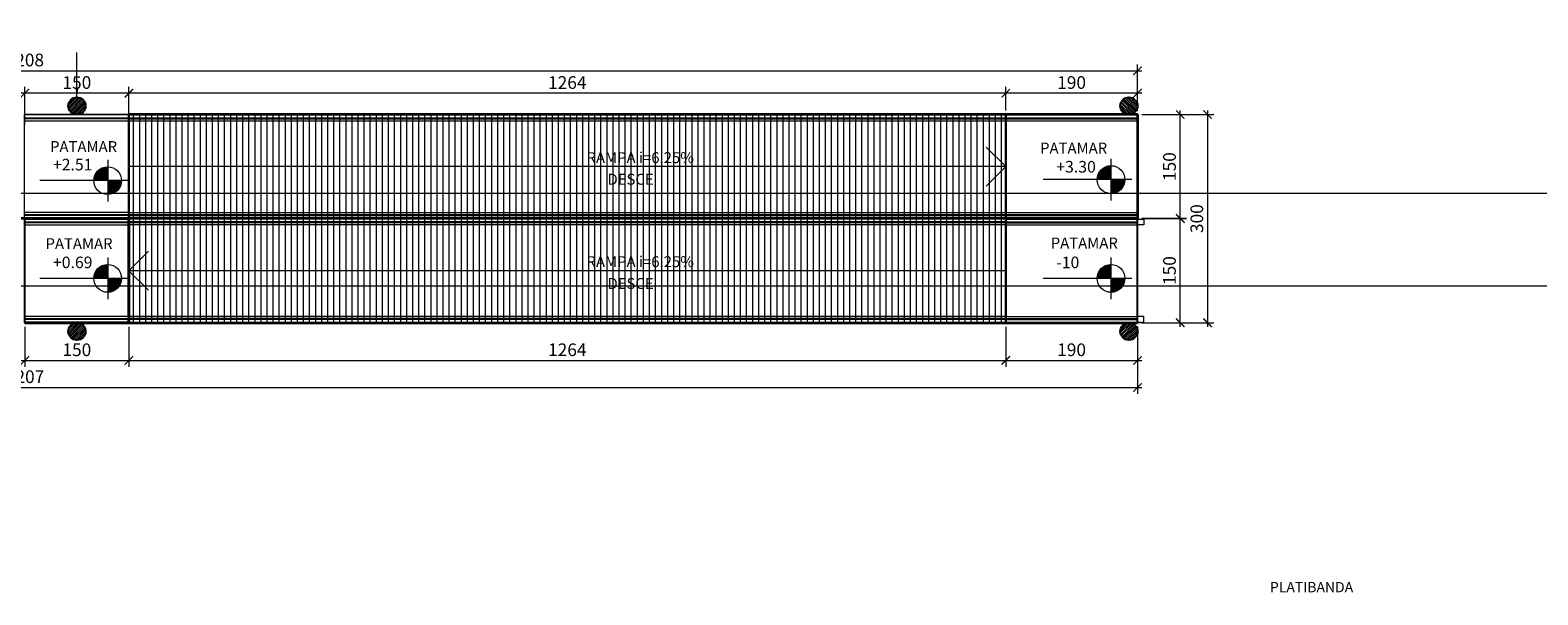
# Model space of a CAD drawing. Units: inches. Extents: x 6643 to 230932, y -24724 to 22459.
# Drawn here: x 173930 to 176104, y -19833 to -19019 of the extents above; entities that cross this region are included whole.
import ezdxf

# ---------------------------------------------------------------- set-up
doc = ezdxf.new("R2010")
doc.units = ezdxf.units.IN
doc.header["$MEASUREMENT"] = 0
for name, color, linetype, lineweight in [('A-DETLGEM', 3, 'Continuous', 9), ('ARQ_CTA_GER', 9, 'Continuous', 20), ('ARQ_EST_HTC', 9, 'Continuous', 13), ('ARQ_EST_PIL', 6, 'Continuous', 13), ('ARQ_LAY_COR', 4, 'Continuous', 9), ('ARQ_PRJ_GER', 9, 'Continuous', 35), ('ARQ_SMB_CTE', 7, 'Continuous', 9), ('ARQ_SMB_GER', 7, 'Continuous', 18), ('ARQ_TXT_AMB', 3, 'Continuous', 13), ('ARQ_TXT_GER', 11, 'Continuous', 35), ('L1', 1, 'Continuous', 13)]:
    doc.layers.add(name, color=color, linetype=linetype, lineweight=lineweight)
doc.layers.add('ARQ_CTA_NIV', color=7, linetype='Continuous')
doc.layers.add('ARQ_TXT_ESP', color=7, linetype='Continuous')
doc.styles.get("Standard").update_dxf_attribs({"font": 'arial.ttf'})
doc.dimstyles.new('Cota-2_0mm_Arial_Metro', dxfattribs={"dimscale": 30.48, "dimtxt": 0.6, "dimasz": 0.4, "dimexe": 0.3, "dimexo": 0.2, "dimgap": 0.2, "dimtad": 1, "dimtoh": 1, "dimdec": 0, "dimzin": 1, "dimdsep": 46, "dimtxsty": 'Standard', "dimblk": 'ARCHTICK', "dimcen": 0.09, "dimdle": 0.2, "dimclrd": 1, "dimclre": 1, "dimclrt": 250, "dimadec": 3, "dimazin": 0, "dimtfac": 1, "dimtdec": 0, "dimtmove": 0, "dimatfit": 3, "dimfxl": 0.656168, "dimtvp": 1, "dimtolj": 1, "dimtzin": 0, "dimlwd": -1, "dimlwe": -1, "dimarcsym": 0})

# ---------------------------------------------------------------- blocks, each defined once
blk = doc.blocks.new('Spot Elevations - M_Spot Elevation - Target Filled_1-23738-BL SL AULA TÉRREO')
at = {"layer": 'ARQ_CTA_NIV', "lineweight": 9}
h = blk.add_hatch(color=7, dxfattribs=at)
edge = h.paths.add_edge_path(flags=0)
edge.add_line((0, 0), (0, 0.2))
edge.add_arc((0, 0), 0.2, 90, 180)
edge.add_line((-0.2, 0), (0, 0))
h = blk.add_hatch(color=7, dxfattribs=at)
edge = h.paths.add_edge_path(flags=0)
edge.add_line((0, 0), (0, -0.2))
edge.add_arc((0, 0), 0.2, 270, 360)
edge.add_line((0.2, 0), (0, 0))
at = {"layer": 'ARQ_CTA_NIV', "color": 7, "lineweight": 9}
for p, q in [((0, -0.3), (0, 0.3)), ((-0.3, 0), (0.976, 0))]:
    blk.add_line(p, q, dxfattribs=at)
blk.add_circle((0, 0), 0.2, dxfattribs=at)
blk = doc.blocks.new('Railing - Railing_1-15-BL SL AULA PAV-1')
at = {"layer": 'ARQ_LAY_COR'}
for p, q in [((-588.7, -4713.3), (-738.7, -4713.3)), ((-738.7, -4715.2), (-738.7, -4714.4)), ((-738.7, -4716.3), (-588.7, -4716.3)), ((-588.7, -4717.8), (-738.7, -4717.8)), ((-738.7, -4720.3), (-738.7, -4719.3)), ((-738.7, -4721.8), (-588.7, -4721.8))]:
    blk.add_line(p, q, dxfattribs=at)
blk = doc.blocks.new('Railing - Railing_1-16-BL SL AULA PAV-1')
at = {"layer": 'ARQ_LAY_COR'}
for p, q in [((-588.7, -4572.8), (-738.7, -4572.8)), ((-738.7, -4575.3), (-738.7, -4574.3)), ((-738.7, -4576.8), (-588.7, -4576.8)), ((-588.7, -4578.3), (-738.7, -4578.3)), ((-738.7, -4580.2), (-738.7, -4579.4)), ((-738.7, -4581.3), (-588.7, -4581.3))]:
    blk.add_line(p, q, dxfattribs=at)
blk = doc.blocks.new('Railing - Railing_1-42-BL SL AULA PAV-1')
at = {"layer": 'ARQ_LAY_COR'}
for p, q in [((-588.7, -4422.8), (-738.7, -4422.8)), ((-738.7, -4426.8), (-588.7, -4426.8)), ((-588.7, -4428.3), (-738.7, -4428.3)), ((-738.7, -4431.3), (-588.7, -4431.3)), ((-588.7, -4426.8), (-588.7, -4422.8)), ((-588.7, -4431.3), (-588.7, -4428.3))]:
    blk.add_line(p, q, dxfattribs=at)
blk = doc.blocks.new('Railing - Railing_1-43-BL SL AULA PAV-1')
at = {"layer": 'ARQ_LAY_COR'}
for p, q in [((-588.7, -4563.3), (-738.7, -4563.3)), ((-588.7, -4566.3), (-588.7, -4563.3)), ((-738.7, -4566.3), (-588.7, -4566.3)), ((-588.7, -4567.8), (-738.7, -4567.8)), ((-738.7, -4571.8), (-588.7, -4571.8)), ((-588.7, -4571.8), (-588.7, -4567.8))]:
    blk.add_line(p, q, dxfattribs=at)
blk = doc.blocks.new('_ARCHTICK')
at = {"color": 0, "linetype": 'ByBlock', "const_width": 0.15}
blk.add_lwpolyline([(-0.5, -0.5), (0.5, 0.5)], dxfattribs=at)
blk = doc.blocks.new('*D280')
at = {"layer": 'ARQ_CTA_GER', "color": 1, "ltscale": 0.1, "transparency": 16777216}
for p, q in [((173922.8, -19446.4), (173922.8, -19503.8)), ((174072.8, -19446.4), (174072.8, -19503.8)), ((173916.7, -19494.7), (174078.9, -19494.7))]:
    blk.add_line(p, q, dxfattribs=at)
at = {"layer": 'Defpoints', "color": 0, "ltscale": 0.1, "transparency": 16777216}
for p in [(173922.8, -19440.3), (174072.8, -19440.3), (174072.8, -19494.7)]:
    blk.add_point(p, dxfattribs=at)
at = {"layer": 'ARQ_CTA_GER', "color": 1, "ltscale": 0.1, "transparency": 16777216, "xscale": 12.192, "yscale": 12.192, "zscale": 12.192, "rotation": 180}
blk.add_blockref('_ARCHTICK', (173922.8, -19494.7), dxfattribs=at)
at = {"layer": 'ARQ_CTA_GER', "color": 1, "ltscale": 0.1, "transparency": 16777216, "xscale": 12.192, "yscale": 12.192, "zscale": 12.192}
blk.add_blockref('_ARCHTICK', (174072.8, -19494.7), dxfattribs=at)
at = {"layer": 'ARQ_CTA_GER', "color": 250, "ltscale": 0.1, "transparency": 16777216, "insert": (173997.8, -19479.3), "char_height": 18.29, "attachment_point": 5}
blk.add_mtext('\\A1;150', dxfattribs=at)
blk = doc.blocks.new('*D281')
at = {"layer": 'ARQ_CTA_GER', "color": 1, "ltscale": 0.1, "transparency": 16777216}
for p, q in [((174072.8, -19446.4), (174072.8, -19503.8)), ((175336.8, -19446.4), (175336.8, -19503.8)), ((174066.7, -19494.7), (175342.9, -19494.7))]:
    blk.add_line(p, q, dxfattribs=at)
at = {"layer": 'Defpoints', "color": 0, "ltscale": 0.1, "transparency": 16777216}
for p in [(174072.8, -19440.3), (175336.8, -19440.3), (175336.8, -19494.7)]:
    blk.add_point(p, dxfattribs=at)
at = {"layer": 'ARQ_CTA_GER', "color": 1, "ltscale": 0.1, "transparency": 16777216, "xscale": 12.192, "yscale": 12.192, "zscale": 12.192, "rotation": 180}
blk.add_blockref('_ARCHTICK', (174072.8, -19494.7), dxfattribs=at)
at = {"layer": 'ARQ_CTA_GER', "color": 1, "ltscale": 0.1, "transparency": 16777216, "xscale": 12.192, "yscale": 12.192, "zscale": 12.192}
blk.add_blockref('_ARCHTICK', (175336.8, -19494.7), dxfattribs=at)
at = {"layer": 'ARQ_CTA_GER', "color": 250, "ltscale": 0.1, "transparency": 16777216, "insert": (174704.8, -19479.3), "char_height": 18.29, "attachment_point": 5}
blk.add_mtext('\\A1;1264', dxfattribs=at)
blk = doc.blocks.new('*D282')
at = {"layer": 'ARQ_CTA_GER', "color": 1, "ltscale": 0.1, "transparency": 16777216}
for p, q in [((175336.8, -19446.4), (175336.8, -19503.8)), ((175526.8, -19445.9), (175526.8, -19503.8)), ((175330.7, -19494.7), (175532.9, -19494.7))]:
    blk.add_line(p, q, dxfattribs=at)
at = {"layer": 'Defpoints', "color": 0, "ltscale": 0.1, "transparency": 16777216}
for p in [(175336.8, -19440.3), (175526.8, -19439.8), (175526.8, -19494.7)]:
    blk.add_point(p, dxfattribs=at)
at = {"layer": 'ARQ_CTA_GER', "color": 1, "ltscale": 0.1, "transparency": 16777216, "xscale": 12.192, "yscale": 12.192, "zscale": 12.192, "rotation": 180}
blk.add_blockref('_ARCHTICK', (175336.8, -19494.7), dxfattribs=at)
at = {"layer": 'ARQ_CTA_GER', "color": 1, "ltscale": 0.1, "transparency": 16777216, "xscale": 12.192, "yscale": 12.192, "zscale": 12.192}
blk.add_blockref('_ARCHTICK', (175526.8, -19494.7), dxfattribs=at)
at = {"layer": 'ARQ_CTA_GER', "color": 250, "ltscale": 0.1, "transparency": 16777216, "insert": (175431.8, -19479.3), "char_height": 18.29, "attachment_point": 5}
blk.add_mtext('\\A1;190', dxfattribs=at)
blk = doc.blocks.new('*D283')
at = {"layer": 'ARQ_CTA_GER', "color": 1, "ltscale": 0.1, "transparency": 16777216}
for p, q in [((175532.9, -19289.8), (175597.5, -19289.8)), ((175588.4, -19446.4), (175588.4, -19283.7)), ((175532.9, -19440.3), (175597.5, -19440.3))]:
    blk.add_line(p, q, dxfattribs=at)
at = {"layer": 'Defpoints', "color": 0, "ltscale": 0.1, "transparency": 16777216}
for p in [(175526.8, -19289.8), (175588.4, -19289.8), (175526.8, -19440.3)]:
    blk.add_point(p, dxfattribs=at)
at = {"layer": 'ARQ_CTA_GER', "color": 1, "ltscale": 0.1, "transparency": 16777216, "xscale": 12.192, "yscale": 12.192, "zscale": 12.192}
for p, rotation in [((175588.4, -19289.8), 90), ((175588.4, -19440.3), 270)]:
    blk.add_blockref('_ARCHTICK', p, dxfattribs=dict(at, rotation=rotation))
at = {"layer": 'ARQ_CTA_GER', "color": 250, "ltscale": 0.1, "transparency": 16777216, "insert": (175572.9, -19365.1), "char_height": 18.29, "attachment_point": 5, "rotation": 90}
blk.add_mtext('\\A1;150', dxfattribs=at)
blk = doc.blocks.new('*D284')
at = {"layer": 'ARQ_CTA_GER', "color": 1, "ltscale": 0.1, "transparency": 16777216}
for p, q in [((175532.9, -19140.3), (175597.5, -19140.3)), ((175588.4, -19296.4), (175588.4, -19134.2)), ((175532.9, -19290.3), (175597.5, -19290.3))]:
    blk.add_line(p, q, dxfattribs=at)
at = {"layer": 'Defpoints', "color": 0, "ltscale": 0.1, "transparency": 16777216}
for p in [(175526.8, -19140.3), (175588.4, -19140.3), (175526.8, -19290.3)]:
    blk.add_point(p, dxfattribs=at)
at = {"layer": 'ARQ_CTA_GER', "color": 1, "ltscale": 0.1, "transparency": 16777216, "xscale": 12.192, "yscale": 12.192, "zscale": 12.192}
for p, rotation in [((175588.4, -19140.3), 90), ((175588.4, -19290.3), 270)]:
    blk.add_blockref('_ARCHTICK', p, dxfattribs=dict(at, rotation=rotation))
at = {"layer": 'ARQ_CTA_GER', "color": 250, "ltscale": 0.1, "transparency": 16777216, "insert": (175572.9, -19215.3), "char_height": 18.29, "attachment_point": 5, "rotation": 90}
blk.add_mtext('\\A1;150', dxfattribs=at)
blk = doc.blocks.new('*D285')
at = {"layer": 'ARQ_CTA_GER', "color": 1, "ltscale": 0.1, "transparency": 16777216}
for p, q in [((175532.9, -19140.3), (175636.9, -19140.3)), ((175627.7, -19134.2), (175627.7, -19446.4)), ((175532.9, -19440.3), (175636.9, -19440.3))]:
    blk.add_line(p, q, dxfattribs=at)
at = {"layer": 'Defpoints', "color": 0, "ltscale": 0.1, "transparency": 16777216}
for p in [(175526.8, -19140.3), (175526.8, -19440.3), (175627.7, -19440.3)]:
    blk.add_point(p, dxfattribs=at)
at = {"layer": 'ARQ_CTA_GER', "color": 1, "ltscale": 0.1, "transparency": 16777216, "xscale": 12.192, "yscale": 12.192, "zscale": 12.192}
for p, rotation in [((175627.7, -19140.3), 90), ((175627.7, -19440.3), 270)]:
    blk.add_blockref('_ARCHTICK', p, dxfattribs=dict(at, rotation=rotation))
at = {"layer": 'ARQ_CTA_GER', "color": 250, "ltscale": 0.1, "transparency": 16777216, "insert": (175612.3, -19290.3), "char_height": 18.29, "attachment_point": 5, "rotation": 90}
blk.add_mtext('\\A1;300', dxfattribs=at)
blk = doc.blocks.new('*D286')
at = {"layer": 'ARQ_CTA_GER', "color": 1, "ltscale": 0.1, "transparency": 16777216}
for p, q in [((175336.8, -19134.2), (175336.8, -19100.4)), ((175526.8, -19134.2), (175526.8, -19100.4)), ((175532.9, -19109.5), (175330.7, -19109.5))]:
    blk.add_line(p, q, dxfattribs=at)
at = {"layer": 'Defpoints', "color": 0, "ltscale": 0.1, "transparency": 16777216}
for p in [(175336.8, -19109.5), (175336.8, -19140.3), (175526.8, -19140.3)]:
    blk.add_point(p, dxfattribs=at)
at = {"layer": 'ARQ_CTA_GER', "color": 1, "ltscale": 0.1, "transparency": 16777216, "xscale": 12.192, "yscale": 12.192, "zscale": 12.192, "rotation": 180}
blk.add_blockref('_ARCHTICK', (175336.8, -19109.5), dxfattribs=at)
at = {"layer": 'ARQ_CTA_GER', "color": 1, "ltscale": 0.1, "transparency": 16777216, "xscale": 12.192, "yscale": 12.192, "zscale": 12.192}
blk.add_blockref('_ARCHTICK', (175526.8, -19109.5), dxfattribs=at)
at = {"layer": 'ARQ_CTA_GER', "color": 250, "ltscale": 0.1, "transparency": 16777216, "insert": (175431.8, -19094.1), "char_height": 18.29, "attachment_point": 5}
blk.add_mtext('\\A1;190', dxfattribs=at)
blk = doc.blocks.new('*D287')
at = {"layer": 'ARQ_CTA_GER', "color": 1, "ltscale": 0.1, "transparency": 16777216}
for p, q in [((174072.8, -19151.7), (174072.8, -19100.4)), ((175336.8, -19134.2), (175336.8, -19100.4)), ((175342.9, -19109.5), (174066.7, -19109.5))]:
    blk.add_line(p, q, dxfattribs=at)
at = {"layer": 'Defpoints', "color": 0, "ltscale": 0.1, "transparency": 16777216}
for p in [(174072.8, -19109.5), (175336.8, -19140.3), (174072.8, -19157.8)]:
    blk.add_point(p, dxfattribs=at)
at = {"layer": 'ARQ_CTA_GER', "color": 1, "ltscale": 0.1, "transparency": 16777216, "xscale": 12.192, "yscale": 12.192, "zscale": 12.192, "rotation": 180}
blk.add_blockref('_ARCHTICK', (174072.8, -19109.5), dxfattribs=at)
at = {"layer": 'ARQ_CTA_GER', "color": 1, "ltscale": 0.1, "transparency": 16777216, "xscale": 12.192, "yscale": 12.192, "zscale": 12.192}
blk.add_blockref('_ARCHTICK', (175336.8, -19109.5), dxfattribs=at)
at = {"layer": 'ARQ_CTA_GER', "color": 250, "ltscale": 0.1, "transparency": 16777216, "insert": (174704.8, -19094.1), "char_height": 18.29, "attachment_point": 5}
blk.add_mtext('\\A1;1264', dxfattribs=at)
blk = doc.blocks.new('*D288')
at = {"layer": 'ARQ_CTA_GER', "color": 1, "ltscale": 0.1, "transparency": 16777216}
for p, q in [((173922.8, -19155.1), (173922.8, -19100.4)), ((174072.8, -19151.7), (174072.8, -19100.4)), ((174078.9, -19109.5), (173916.7, -19109.5))]:
    blk.add_line(p, q, dxfattribs=at)
at = {"layer": 'Defpoints', "color": 0, "ltscale": 0.1, "transparency": 16777216}
for p in [(173922.8, -19109.5), (173922.8, -19161.2), (174072.8, -19157.8)]:
    blk.add_point(p, dxfattribs=at)
at = {"layer": 'ARQ_CTA_GER', "color": 1, "ltscale": 0.1, "transparency": 16777216, "xscale": 12.192, "yscale": 12.192, "zscale": 12.192, "rotation": 180}
blk.add_blockref('_ARCHTICK', (173922.8, -19109.5), dxfattribs=at)
at = {"layer": 'ARQ_CTA_GER', "color": 1, "ltscale": 0.1, "transparency": 16777216, "xscale": 12.192, "yscale": 12.192, "zscale": 12.192}
blk.add_blockref('_ARCHTICK', (174072.8, -19109.5), dxfattribs=at)
at = {"layer": 'ARQ_CTA_GER', "color": 250, "ltscale": 0.1, "transparency": 16777216, "insert": (173997.8, -19094.1), "char_height": 18.29, "attachment_point": 5}
blk.add_mtext('\\A1;150', dxfattribs=at)
blk = doc.blocks.new('*D291')
at = {"layer": 'ARQ_CTA_GER', "color": 1, "ltscale": 0.1, "transparency": 16777216}
for p, q in [((172312.7, -19077.1), (175532.9, -19077.1)), ((172318.8, -19134.2), (172318.8, -19067.9)), ((175526.8, -19134.7), (175526.8, -19067.9))]:
    blk.add_line(p, q, dxfattribs=at)
at = {"layer": 'Defpoints', "color": 0, "ltscale": 0.1, "transparency": 16777216}
for p in [(175526.8, -19077.1), (172318.8, -19140.3), (175526.8, -19140.8)]:
    blk.add_point(p, dxfattribs=at)
at = {"layer": 'ARQ_CTA_GER', "color": 1, "ltscale": 0.1, "transparency": 16777216, "xscale": 12.192, "yscale": 12.192, "zscale": 12.192, "rotation": 180}
blk.add_blockref('_ARCHTICK', (172318.8, -19077.1), dxfattribs=at)
at = {"layer": 'ARQ_CTA_GER', "color": 1, "ltscale": 0.1, "transparency": 16777216, "xscale": 12.192, "yscale": 12.192, "zscale": 12.192}
blk.add_blockref('_ARCHTICK', (175526.8, -19077.1), dxfattribs=at)
at = {"layer": 'ARQ_CTA_GER', "color": 250, "ltscale": 0.1, "transparency": 16777216, "insert": (173922.8, -19061.6), "char_height": 18.29, "attachment_point": 5}
blk.add_mtext('\\A1;3208', dxfattribs=at)
blk = doc.blocks.new('*D292')
at = {"layer": 'ARQ_CTA_GER', "color": 1, "ltscale": 0.1, "transparency": 16777216}
for p, q in [((172319.3, -19445.9), (172319.3, -19542.7)), ((175526.8, -19445.9), (175526.8, -19542.7)), ((172313.2, -19533.6), (175532.9, -19533.6))]:
    blk.add_line(p, q, dxfattribs=at)
at = {"layer": 'Defpoints', "color": 0, "ltscale": 0.1, "transparency": 16777216}
for p in [(172319.3, -19439.8), (175526.8, -19439.8), (175526.8, -19533.6)]:
    blk.add_point(p, dxfattribs=at)
at = {"layer": 'ARQ_CTA_GER', "color": 1, "ltscale": 0.1, "transparency": 16777216, "xscale": 12.192, "yscale": 12.192, "zscale": 12.192, "rotation": 180}
blk.add_blockref('_ARCHTICK', (172319.3, -19533.6), dxfattribs=at)
at = {"layer": 'ARQ_CTA_GER', "color": 1, "ltscale": 0.1, "transparency": 16777216, "xscale": 12.192, "yscale": 12.192, "zscale": 12.192}
blk.add_blockref('_ARCHTICK', (175526.8, -19533.6), dxfattribs=at)
at = {"layer": 'ARQ_CTA_GER', "color": 250, "ltscale": 0.1, "transparency": 16777216, "insert": (173923.1, -19518.1), "char_height": 18.29, "attachment_point": 5}
blk.add_mtext('\\A1;3207', dxfattribs=at)

msp = doc.modelspace()

# ---------------------------------------------------------------- hatches: boundary and pattern name
at = {"layer": 'A-DETLGEM'}
h = msp.add_hatch(dxfattribs=at)
h.set_pattern_fill('ANSI31', color=251, scale=70, angle=45, style=0)
h.set_pattern_definition([(90, (-841.655, -25827.567), (-8.75, 2e-15), [])])
h.paths.add_polyline_path([(173922.839, -19290.311), (172468.839, -19290.311), (172468.839, -19294.811), (172468.839, -19440.311), (173922.839, -19440.311)])
h.paths.add_polyline_path([(173922.839, -19140.311), (172468.839, -19140.311), (172468.839, -19290.311), (173922.839, -19290.311)])
h.paths.add_polyline_path([(175336.839, -19290.311), (175336.839, -19140.311), (174072.839, -19140.311), (174072.839, -19290.311)])
h.paths.add_polyline_path([(175336.839, -19440.311), (175336.839, -19290.311), (174072.839, -19290.311), (174072.839, -19440.311)])
at = {"layer": 'ARQ_EST_HTC'}
h = msp.add_hatch(dxfattribs=at)
h.set_pattern_fill('ANSI31', color=256, scale=15, style=0)
h.set_pattern_definition([(45, (154785.4194, -19140.3112), (-1.32582521, 1.32582521), [])])
h.paths.add_polyline_path([(174010.339, -19127.811, -1), (173985.339, -19127.811, -1)])
h = msp.add_hatch(dxfattribs=at)
h.set_pattern_fill('ANSI31', color=256, scale=15, style=0)
h.set_pattern_definition([(315, (153376.9194, -19115.3112), (-1.32582521, -1.32582521), [])])
h.paths.add_polyline_path([(175526.839, -19127.811, 1), (175501.839, -19127.811, 1)])
h = msp.add_hatch(dxfattribs=at)
h.set_pattern_fill('ANSI31', color=256, scale=15, style=0)
h.set_pattern_definition([(45, (154785.4194, -19465.3112), (-1.32582521, 1.32582521), [])])
h.paths.add_polyline_path([(174010.339, -19452.811, -1), (173985.339, -19452.811, -1)])
h = msp.add_hatch(dxfattribs=at)
h.set_pattern_fill('ANSI31', color=256, scale=15, style=0)
h.set_pattern_definition([(45, (153376.9194, -19465.3112), (-1.32582521, 1.32582521), [])])
h.paths.add_polyline_path([(175526.839, -19452.811, -1), (175501.839, -19452.811, -1)])

# ---------------------------------------------------------------- linework, layer by layer
at = {"layer": 'ARQ_EST_PIL', "lineweight": 25}
for centre in [(173997.839, -19127.811), (175514.339, -19127.811), (173997.839, -19452.811), (175514.339, -19452.811)]:
    msp.add_circle(centre, 12.5, dxfattribs=at)
at = {"layer": 'ARQ_LAY_COR'}
for p, q in [((174072.839, -19140.811), (175336.839, -19140.811)), ((174072.839, -19144.811), (175336.839, -19144.811)), ((174072.839, -19146.311), (175336.839, -19146.311)), ((174072.839, -19149.311), (175336.839, -19149.311)), ((174072.839, -19281.311), (175336.839, -19281.311)), ((174072.839, -19284.311), (175336.839, -19284.311)), ((174072.839, -19285.811), (175336.839, -19285.811)), ((174072.839, -19289.811), (175336.839, -19289.811)), ((175336.839, -19290.811), (174072.839, -19290.811)), ((175336.839, -19294.811), (174072.839, -19294.811)), ((175336.839, -19296.311), (174072.839, -19296.311)), ((175336.839, -19299.311), (174072.839, -19299.311)), ((175336.839, -19431.311), (174072.839, -19431.311)), ((175336.839, -19434.311), (174072.839, -19434.311)), ((175336.839, -19435.811), (174072.839, -19435.811)), ((175336.839, -19439.811), (174072.839, -19439.811)), ((175531.339, -19439.811), (175527.339, -19439.811)), ((175535.839, -19439.811), (175532.839, -19439.811))]:
    msp.add_line(p, q, dxfattribs=at)
for points in [[(175336.839, -19140.811), (175526.839, -19140.811)], [(175336.839, -19144.811), (175526.839, -19144.811)], [(175336.839, -19146.311), (175526.839, -19146.311)], [(175336.839, -19149.311), (175526.839, -19149.311)], [(175336.839, -19281.311), (175526.839, -19281.311)], [(175336.839, -19284.311), (175526.839, -19284.311)], [(175336.839, -19285.811), (175526.839, -19285.811)], [(175336.839, -19289.811), (175526.839, -19289.811)], [(175336.839, -19290.811), (175526.839, -19290.811)], [(175336.839, -19294.811), (175526.839, -19294.811)], [(175336.839, -19296.311), (175526.839, -19296.311)], [(175336.839, -19299.311), (175526.839, -19299.311)], [(175336.839, -19431.311), (175526.839, -19431.311)], [(175336.839, -19434.311), (175526.839, -19434.311)], [(175336.839, -19435.811), (175526.839, -19435.811)], [(175336.839, -19439.811), (175526.839, -19439.811)]]:
    msp.add_lwpolyline(points, dxfattribs=at)
for points in [[(175526.839, -19290.811), (175535.839, -19290.811), (175535.839, -19299.311), (175526.839, -19299.311)], [(175526.839, -19439.811), (175535.839, -19439.811), (175535.839, -19431.311), (175526.839, -19431.311)]]:
    msp.add_lwpolyline(points, close=True, dxfattribs=at)
at = {"layer": 'ARQ_PRJ_GER', "ltscale": 8}
for p, q in [((175526.839, -19140.311), (174072.839, -19140.311)), ((175526.839, -19290.311), (172468.839, -19290.311)), ((173922.839, -19290.311), (174072.839, -19290.311)), ((174072.839, -19290.311), (173922.839, -19290.311)), ((174072.839, -19440.311), (174072.839, -19290.311)), ((174072.839, -19290.311), (174072.839, -19440.311)), ((173922.839, -19440.311), (174072.839, -19440.311)), ((174072.839, -19440.311), (173922.839, -19440.311)), ((174072.839, -19440.311), (175526.839, -19440.311))]:
    msp.add_line(p, q, dxfattribs=at)
msp.add_lwpolyline([(175526.839, -19140.311), (175526.839, -19290.311)], dxfattribs=at)
at = {"layer": 'ARQ_SMB_CTE'}
msp.add_line((176263.242, -19254.052), (172145.279, -19254.052), dxfattribs=at)
at = {"layer": 'ARQ_SMB_GER'}
for p, q in [((175336.839, -19215.311), (175308.555, -19187.027)), ((175336.839, -19215.311), (174072.839, -19215.311)), ((175336.839, -19215.311), (175308.555, -19243.595)), ((174072.839, -19365.311), (174101.124, -19337.027)), ((175336.839, -19365.311), (174072.839, -19365.311)), ((174072.839, -19365.311), (174101.124, -19393.595))]:
    msp.add_line(p, q, dxfattribs=at)
at = {"layer": 'L1'}
for p, q in [((174072.839, -19140.311), (173922.839, -19140.311)), ((174072.839, -19290.311), (173922.839, -19290.311)), ((175526.839, -19290.311), (174072.839, -19290.311))]:
    msp.add_line(p, q, dxfattribs=at)
at = {"layer": 'L1', "lineweight": 25}
for p, q in [((174072.839, -19140.311), (174072.839, -19290.311)), ((174072.839, -19290.311), (174072.839, -19140.311)), ((174072.839, -19140.311), (174072.839, -19290.311)), ((174072.839, -19140.311), (174072.839, -19290.311))]:
    msp.add_line(p, q, dxfattribs=at)
for points in [[(175336.839, -19140.311), (175336.839, -19290.311)], [(175336.839, -19290.311), (175336.839, -19440.311)], [(175526.839, -19440.311), (175526.839, -19290.311)]]:
    msp.add_lwpolyline(points, dxfattribs=at)
for points in [[(175336.839, -19140.311), (175526.839, -19140.311), (175526.839, -19290.311), (175336.839, -19290.311)], [(173922.839, -19290.311), (174072.839, -19290.311), (174072.839, -19440.311), (173922.839, -19440.311)]]:
    msp.add_lwpolyline(points, close=True, dxfattribs=at)

# ---------------------------------------------------------------- block references
at = {"layer": 'ARQ_LAY_COR'}
for name in ['Railing - Railing_1-42-BL SL AULA PAV-1', 'Railing - Railing_1-43-BL SL AULA PAV-1', 'Railing - Railing_1-16-BL SL AULA PAV-1', 'Railing - Railing_1-15-BL SL AULA PAV-1']:
    msp.add_blockref(name, (174661.505, -14718.006), dxfattribs=at)

# ---------------------------------------------------------------- texts
at = {"layer": 'ARQ_CTA_NIV', "lineweight": 9, "insert": (175409.718, -19344.966), "char_height": 16.72006, "width": 46.81317, "attachment_point": 1, "line_spacing_factor": 0.938532, "bg_fill": 3, "box_fill_scale": 1.25, "bg_fill_color": 0, "bg_fill_transparency": 7012630}
msp.add_mtext('-10{\\fArial|b0|i0|c238|p34; }', dxfattribs=at)
at = {"layer": 'ARQ_TXT_ESP', "insert": (175777.727, -19814.106), "char_height": 14.75299, "width": 141.72678, "attachment_point": 2, "line_spacing_factor": 0.938532, "bg_fill": 3, "box_fill_scale": 1.25, "bg_fill_color": 0, "bg_fill_transparency": 7012646}
msp.add_mtext('{\\fArial|b0|i0|c0|p34;PLATIBANDA}', dxfattribs=at)

# ---------------------------------------------------------------- dimensions: what is measured, and where the dimension line sits
at = {"layer": 'ARQ_CTA_GER', "ltscale": 0.1}
for base, p1, p2, picture, middle in [((173922.839, -19109.522), (174072.839, -19157.812), (173922.839, -19161.188), '*D288', (173997.839, -19094.089)), ((174072.839, -19109.522), (175336.839, -19140.311), (174072.839, -19157.812), '*D287', (174704.839, -19094.089)), ((174072.839, -19494.7), (173922.839, -19440.311), (174072.839, -19440.311), '*D280', (173997.839, -19479.266)), ((175336.839, -19494.7), (174072.839, -19440.311), (175336.839, -19440.311), '*D281', (174704.839, -19479.266)), ((175526.839, -19494.7), (175336.839, -19440.311), (175526.839, -19439.811), '*D282', (175431.839, -19479.266))]:
    dim = msp.add_linear_dim(base=base, p1=p1, p2=p2, dimstyle='Cota-2_0mm_Arial_Metro', override={"dimtmove": 1}, dxfattribs=at)
    dim.commit()
    dim.dimension.update_dxf_attribs({"geometry": picture, "text_midpoint": middle})
for base, p1, p2, picture, middle in [((175336.839, -19109.522), (175526.839, -19140.311), (175336.839, -19140.311), '*D286', (175431.839, -19094.089)), ((175526.83942818, -19533.577324556), (172319.339428181, -19439.811200092), (175526.83942818, -19439.811200092), '*D292', (173923.08942818, -19518.137728375))]:
    dim = msp.add_linear_dim(base=base, p1=p1, p2=p2, dimstyle='Cota-2_0mm_Arial_Metro', dxfattribs=at)
    dim.commit()
    dim.dimension.update_dxf_attribs({"geometry": picture, "text_midpoint": middle})
dim = msp.add_linear_dim(base=(175588.372, -19140.311), p1=(175526.839, -19290.311), p2=(175526.839, -19140.311), angle=90, dimstyle='Cota-2_0mm_Arial_Metro', override={"dimtmove": 1}, dxfattribs=at)
dim.commit()
dim.dimension.update_dxf_attribs({"geometry": '*D284', "text_midpoint": (175572.939, -19215.311)})
dim = msp.add_linear_dim(base=(175627.744, -19440.311), p1=(175526.839, -19140.311), p2=(175526.839, -19440.311), angle=90, dimstyle='Cota-2_0mm_Arial_Metro', dxfattribs=at)
dim.commit()
dim.dimension.update_dxf_attribs({"geometry": '*D285', "text_midpoint": (175612.305, -19290.311)})
dim = msp.add_linear_dim(base=(175588.372, -19289.811), p1=(175526.839, -19440.311), p2=(175526.839, -19289.811), angle=90, text='150', dimstyle='Cota-2_0mm_Arial_Metro', dxfattribs=at)
dim.commit()
dim.dimension.update_dxf_attribs({"geometry": '*D283', "text_midpoint": (175572.939, -19365.061)})

# ---------------------------------------------------------------- leaders
at = {"layer": 'ARQ_SMB_GER', "color": 0, "ltscale": 0.1, "annotation_type": 0, "has_hookline": 1, "hookline_direction": 1, "text_width": 221.937}
msp.add_leader([(173997.839, -19115.311), (173997.875, -19035.739), (173908.576, -19035.739)], dimstyle='Cota-2_0mm_Arial_Metro', override={"dimtad": 0, "dimclrd": 1}, dxfattribs=at)

# ---------------------------------------------------------------- next in the draw order: linework, layer by layer
at = {"layer": 'L1', "lineweight": 25}
msp.add_lwpolyline([(175526.839, -19440.311), (175336.839, -19440.311), (175336.839, -19290.311), (175526.839, -19290.311)], dxfattribs=at)

# ---------------------------------------------------------------- next in the draw order: block references
at = {"layer": 'ARQ_CTA_NIV', "lineweight": 9, "extrusion": (0, 0, -1), "xscale": -100, "yscale": 100, "zscale": 100, "rotation": 180}
msp.add_blockref('Spot Elevations - M_Spot Elevation - Target Filled_1-23738-BL SL AULA TÉRREO', (-175488.566, -19376.434), dxfattribs=at)

# ---------------------------------------------------------------- next in the draw order: texts
at = {"layer": 'ARQ_TXT_AMB', "attachment_point": 3, "line_spacing_factor": 0.938532, "bg_fill": 3, "box_fill_scale": 1.25, "bg_fill_color": 0}
for s, insert, char_height, width, bg_fill_transparency in [('RAMPA i=6.25%', (174887.362, -19194.464), 15.73653, 182.52241, 7015598), ('DESCE', (174829.282, -19225.645), 15.7365, 77.10953, 7015606), ('RAMPA i=6.25%', (174887.362, -19344.464), 15.73653, 176.20101, 7015598), ('DESCE', (174829.282, -19375.878), 15.7365, 77.10953, 7015606)]:
    msp.add_mtext(s, dxfattribs=dict(at, insert=insert, char_height=char_height, width=width, bg_fill_transparency=bg_fill_transparency))
at = {"layer": 'ARQ_TXT_GER', "insert": (173784.945, -19026.595), "char_height": 16, "width": 768.25836, "attachment_point": 2, "bg_fill": 2}
msp.add_mtext('\\A1;{\\fArial|b0|i0|c238|p34;pilar metálico h-110cm}', dxfattribs=at)
at = {"layer": 'ARQ_TXT_GER', "char_height": 15.7365, "width": 112.33207, "attachment_point": 3, "line_spacing_factor": 0.938532, "bg_fill": 3, "box_fill_scale": 1.25, "bg_fill_color": 0, "bg_fill_transparency": 7015598}
for insert in [(174055.798, -19178.529), (175483.048, -19180.733), (174049.309, -19318.441)]:
    msp.add_mtext('PATAMAR', dxfattribs=dict(at, insert=insert))

# ---------------------------------------------------------------- next in the draw order: linework, layer by layer
at = {"layer": 'ARQ_SMB_CTE'}
msp.add_line((176233.776, -19387.615), (172115.812, -19387.615), dxfattribs=at)

# ---------------------------------------------------------------- next in the draw order: texts
at = {"layer": 'ARQ_CTA_NIV', "lineweight": 9, "attachment_point": 1, "line_spacing_factor": 0.938532, "bg_fill": 3, "box_fill_scale": 1.25, "bg_fill_color": 0, "bg_fill_transparency": 7012630}
for s, insert, char_height, width in [('+2.51{\\fArial|b0|i0|c238|p34; }', (173963.354, -19204.022), 16.72006, 46.81317), ('+3.30', (175409.718, -19207.132), 16.7201, 42.45998), ('+0.69{\\fArial|b0|i0|c238|p34; }', (173963.354, -19344.966), 16.72006, 46.81317)]:
    msp.add_mtext(s, dxfattribs=dict(at, insert=insert, char_height=char_height, width=width))
at = {"layer": 'ARQ_TXT_GER', "insert": (175498.424, -19317.599), "char_height": 15.7365, "width": 112.33207, "attachment_point": 3, "line_spacing_factor": 0.938532, "bg_fill": 3, "box_fill_scale": 1.25, "bg_fill_color": 0, "bg_fill_transparency": 7015598}
msp.add_mtext('PATAMAR', dxfattribs=at)

# ---------------------------------------------------------------- next in the draw order: dimensions: what is measured, and where the dimension line sits
at = {"layer": 'ARQ_CTA_GER', "ltscale": 0.1}
dim = msp.add_linear_dim(base=(175526.839, -19077.079), p1=(172318.839, -19140.311), p2=(175526.839, -19140.811), dimstyle='Cota-2_0mm_Arial_Metro', dxfattribs=at)
dim.commit()
dim.dimension.update_dxf_attribs({"geometry": '*D291', "text_midpoint": (173922.839, -19061.639)})

# ---------------------------------------------------------------- next in the draw order: block references
at = {"layer": 'ARQ_CTA_NIV', "lineweight": 9, "extrusion": (0, 0, -1), "xscale": -100, "yscale": 100, "zscale": 100, "rotation": 180}
for p in [(-174042.202, -19235.49), (-175488.566, -19233.971), (-174042.202, -19376.434)]:
    msp.add_blockref('Spot Elevations - M_Spot Elevation - Target Filled_1-23738-BL SL AULA TÉRREO', p, dxfattribs=at)

doc.saveas('drawing.dxf')
